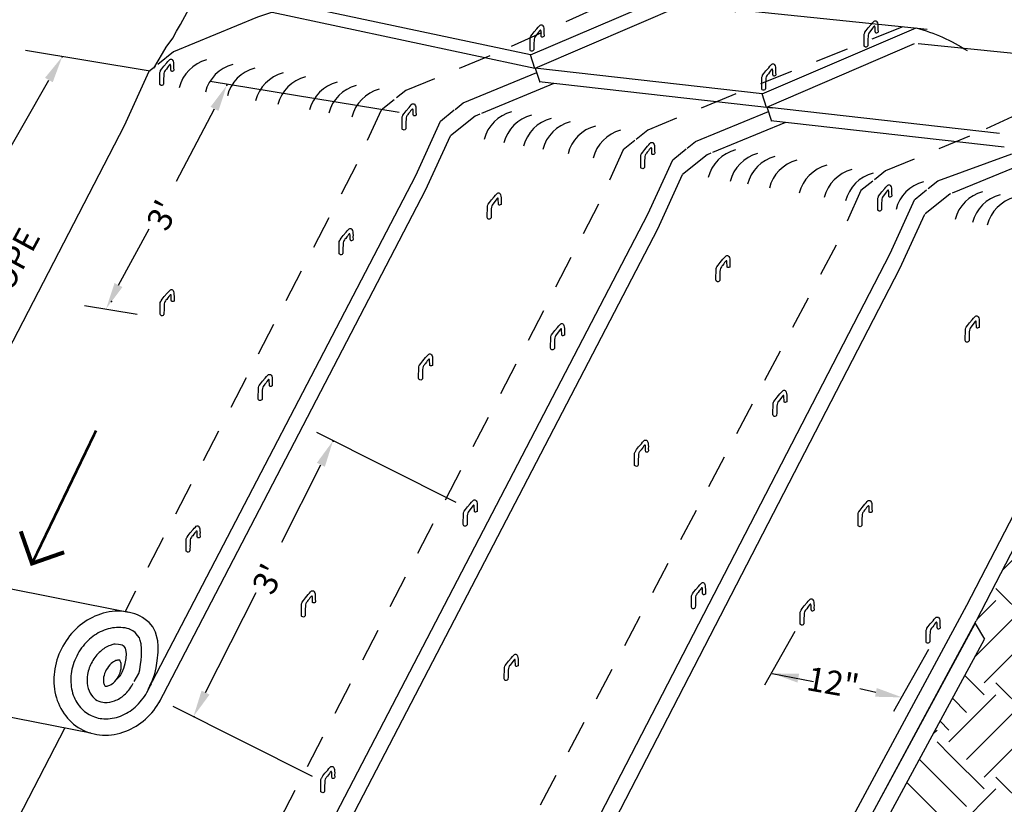
# Model space of a CAD drawing. Units: feet. Extents: x 0 to 8.5, y 0 to 11.
# Drawn here: x 1.9 to 5.6, y 6.5 to 9.5 of the extents above; entities that cross this region are included whole.
import ezdxf

# ---------------------------------------------------------------- set-up
doc = ezdxf.new("R2010")
doc.units = ezdxf.units.FT
doc.header["$MEASUREMENT"] = 0
doc.linetypes.add('DASH', pattern=[0.35, 0.25, -0.1])
doc.layers.get('0').update_dxf_attribs({"linetype": 'CONTINUOUS'})
for name, color, linetype in [('G_Detail_Hatch_Earth', 3, 'CONTINUOUS'), ('G_Detail_Line_Medium', 7, 'CONTINUOUS'), ('G_Detail_Text_Medium', 7, 'CONTINUOUS')]:
    doc.layers.add(name, color=color, linetype=linetype)
doc.styles.add('ROMANS', font='romans.shx', dxfattribs={"oblique": 22, "height": 0.09})

# ---------------------------------------------------------------- blocks, each defined once
blk = doc.blocks.new('*X9')
at = {"color": 0}
for p, q in [((7.6532, 9.1406), (7.5922, 9.2016)), ((7.6456, 9.0156), (7.5297, 9.1315)), ((7.3583, 8.9051), (7.5351, 9.0819)), ((7.4246, 8.8388), (7.6014, 9.0156)), ((7.6456, 8.9714), (7.659, 8.9848)), ((7.6617, 8.9111), (7.6014, 8.9714)), ((7.4246, 8.7946), (7.2942, 8.9251)), ((7.6669, 8.7734), (7.5351, 8.9051)), ((7.6456, 8.6621), (7.4688, 8.8388)), ((7.4207, 8.7465), (7.4688, 8.7946)), ((7.4717, 8.665), (7.5351, 8.7283)), ((7.4927, 8.5533), (7.6014, 8.6621)), ((7.6456, 8.6179), (7.6717, 8.644)), ((7.6754, 8.5438), (7.6014, 8.6179)), ((7.0711, 8.4411), (6.9117, 8.6005)), ((6.7175, 8.4853), (6.7769, 8.5446)), ((7.0048, 8.3748), (6.828, 8.5516)), ((7.0048, 8.5516), (7.0159, 8.5627)), ((7.6806, 8.4061), (7.5351, 8.5516)), ((6.7175, 8.4411), (6.6622, 8.4964)), ((7.0711, 8.4853), (7.1132, 8.5274)), ((6.6512, 8.3748), (6.5683, 8.4578)), ((6.9385, 8.3085), (6.7617, 8.4853)), ((7.292, 8.3085), (7.1153, 8.4853)), ((7.3583, 8.3748), (7.2582, 8.4749)), ((7.6456, 8.3085), (7.4958, 8.4583)), ((6.5849, 8.2643), (6.7617, 8.4411)), ((6.9385, 8.2643), (7.1153, 8.4411)), ((6.5849, 8.3085), (6.4743, 8.4191)), ((7.292, 8.2643), (7.4441, 8.4164)), ((6.2977, 8.198), (6.4744, 8.3748)), ((6.6512, 8.198), (6.828, 8.3748)), ((7.0048, 8.198), (7.1816, 8.3748)), ((7.3583, 8.198), (7.5351, 8.3748)), ((6.364, 8.1317), (6.5407, 8.3085)), ((6.7175, 8.1317), (6.8943, 8.3085)), ((7.0711, 8.1317), (7.2478, 8.3085)), ((7.4246, 8.1317), (7.6014, 8.3085)), ((7.6456, 8.2643), (7.6844, 8.3031)), ((6.7175, 8.0875), (6.5407, 8.2643)), ((7.0711, 8.0875), (6.8943, 8.2643)), ((7.4246, 8.0875), (7.2478, 8.2643)), ((7.6891, 8.1766), (7.6014, 8.2643)), ((6.6512, 8.0212), (6.4744, 8.198)), ((7.0048, 8.0212), (6.828, 8.198)), ((7.3583, 8.0212), (7.1816, 8.198)), ((7.6186, 8.1146), (7.5351, 8.198)), ((6.364, 8.0875), (6.2641, 8.1874)), ((6.5849, 7.955), (6.4082, 8.1317)), ((6.9385, 7.955), (6.7617, 8.1317)), ((7.292, 7.955), (7.1153, 8.1317)), ((7.5335, 8.0671), (7.4688, 8.1317)), ((6.2977, 8.0212), (6.2218, 8.0972)), ((6.2314, 7.9108), (6.4082, 8.0875)), ((6.5849, 7.9108), (6.7617, 8.0875)), ((6.9385, 7.9108), (7.1153, 8.0875)), ((7.341, 7.9597), (7.4688, 8.0875)), ((6.2977, 7.8445), (6.4744, 8.0212)), ((6.6512, 7.8445), (6.828, 8.0212)), ((7.0048, 7.8445), (7.1816, 8.0212)), ((6.2314, 7.955), (6.1765, 8.0098)), ((6.106, 7.8738), (6.1872, 7.955)), ((6.364, 7.7782), (6.5407, 7.955)), ((6.7175, 7.7782), (6.8943, 7.955)), ((7.1411, 7.8482), (7.2478, 7.955)), ((6.364, 7.734), (6.1872, 7.9108)), ((6.7175, 7.734), (6.5407, 7.9108)), ((7.0228, 7.7822), (6.8943, 7.9108)), ((7.2498, 7.9088), (7.2478, 7.9108)), ((6.2977, 7.6677), (6.1209, 7.8445)), ((6.6512, 7.6677), (6.4744, 7.8445)), ((6.9377, 7.7347), (6.828, 7.8445)), ((6.2314, 7.6014), (6.0558, 7.777)), ((6.5849, 7.6014), (6.4082, 7.7782)), ((6.8526, 7.6873), (6.7617, 7.7782)), ((6.0109, 7.6903), (6.0546, 7.734)), ((6.2314, 7.5572), (6.4082, 7.734)), ((6.6344, 7.6066), (6.7617, 7.734)), ((5.9441, 7.4909), (6.1209, 7.6677)), ((6.2977, 7.4909), (6.4744, 7.6677)), ((6.0104, 7.4246), (6.1872, 7.6014)), ((6.496, 7.5566), (6.5407, 7.6014)), ((6.364, 7.3804), (6.1872, 7.5572)), ((6.364, 7.4246), (6.4436, 7.5043)), ((6.0104, 7.3804), (5.905, 7.4859)), ((6.2977, 7.3141), (6.1209, 7.4909)), ((6.2314, 7.2478), (6.0546, 7.4246)), ((6.4152, 7.4176), (6.4082, 7.4246)), ((5.9441, 7.3141), (5.8597, 7.3985)), ((5.8778, 7.2037), (6.0546, 7.3804)), ((6.2314, 7.2037), (6.4005, 7.3727)), ((5.9441, 7.1374), (6.1209, 7.3141)), ((5.8778, 7.2478), (5.8145, 7.3112)), ((5.7257, 7.1399), (5.8336, 7.2478)), ((6.0104, 7.0711), (6.1872, 7.2478)), ((6.0104, 7.0269), (5.8336, 7.2037)), ((6.306, 7.0848), (6.1872, 7.2037)), ((6.2977, 7.1374), (6.3357, 7.1754)), ((5.9441, 6.9606), (5.7673, 7.1374)), ((6.2732, 6.985), (6.1209, 7.1374)), ((5.8778, 6.8943), (5.701, 7.0711)), ((6.2314, 6.8943), (6.0546, 7.0711)), ((5.6306, 6.9564), (5.701, 7.0269)), ((5.8778, 6.8501), (6.0546, 7.0269)), ((5.6222, 6.8154), (5.7673, 6.9606)), ((5.9441, 6.7838), (6.1209, 6.9606)), ((5.6569, 6.7175), (5.8336, 6.8943)), ((6.0104, 6.7175), (6.1872, 6.8943)), ((6.0104, 6.6733), (5.8336, 6.8501)), ((6.2186, 6.8186), (6.1872, 6.8501)), ((5.9441, 6.607), (5.7673, 6.7838)), ((6.1859, 6.7188), (6.1209, 6.7838)), ((5.6569, 6.6733), (5.5845, 6.7457)), ((5.8778, 6.5407), (5.701, 6.7175)), ((6.1531, 6.619), (6.0546, 6.7175)), ((5.5243, 6.4965), (5.701, 6.6733)), ((5.5906, 6.607), (5.5379, 6.6597)), ((5.8778, 6.4965), (6.0546, 6.6733)), ((5.5243, 6.5407), (5.4913, 6.5737)), ((5.5961, 6.4358), (5.7673, 6.607)), ((5.9441, 6.4303), (6.1209, 6.607)), ((5.4657, 6.5264), (5.4801, 6.5407)), ((5.7128, 6.4199), (5.8336, 6.5407)), ((5.5322, 6.4444), (5.4801, 6.4965)), ((5.9412, 6.389), (5.8336, 6.4965)), ((5.7878, 6.4098), (5.7673, 6.4303)), ((6.0242, 6.3778), (6.0983, 6.4518))]:
    blk.add_line(p, q, dxfattribs=at)
blk = doc.blocks.new('*X8')
at = {"color": 0}
for p, q in [((5.5906, 6.2535), (5.4138, 6.4303)), ((5.6569, 6.3198), (5.5322, 6.4444)), ((5.5906, 6.4303), (5.5961, 6.4358)), ((5.6569, 6.364), (5.7128, 6.4199)), ((5.8778, 6.1872), (5.701, 6.364)), ((5.5243, 6.1872), (5.3672, 6.3443)), ((5.5243, 6.143), (5.701, 6.3198))]:
    blk.add_line(p, q, dxfattribs=at)
blk = doc.blocks.new('LEADARR')
at = {"linetype": 'ByBlock', "const_width": 0.125}
blk.add_lwpolyline([(0.75, -0.75), (0, 0), (0.75, 0.75)], dxfattribs=at)

msp = doc.modelspace()

# ---------------------------------------------------------------- linework, layer by layer
at = {"layer": 'G_Detail_Line_Medium'}
for p, q in [((3.79371, 9.34895), (2.80822, 9.55855)), ((5.28248, 9.44409), (4.37082, 9.53812)), ((3.81076, 9.29779), (2.82527, 9.50739)), ((6.15147, 9.29822), (5.24866, 9.38995)), ((4.66276, 9.2029), (3.81017, 9.29885)), ((3.81258, 9.29857), (3.81076, 9.29779)), ((3.83001, 9.24576), (3.81258, 9.29857)), ((3.30136, 9.13247), (2.59251, 9.24877)), ((4.70144, 9.1493), (3.82721, 9.24768)), ((5.55338, 9.0546), (4.67916, 9.15298)), ((4.68157, 9.15271), (4.67974, 9.15192)), ((4.699, 9.09989), (4.68157, 9.15271)), ((5.57043, 9.00344), (4.6962, 9.10182)), ((3.00026, 7.92884), (2.99995, 7.929)), ((1.21552, 7.47203), (2.28698, 7.26023)), ((5.46148, 7.2179), (5.49698, 7.15929)), ((1.08964, 7.01481), (2.14499, 6.8074)), ((2.4772, 6.89618), (2.4769, 6.89633))]:
    msp.add_line(p, q, dxfattribs=at)
for points in [[(2.38115, 9.29924), (2.41412, 9.35477), (2.42791, 9.37794), (2.45297, 9.41114), (2.46613, 9.43807), (2.48179, 9.4625), (2.50623, 9.50947), (2.56388, 9.5879), (2.59168, 9.62627), (2.6486, 9.67787), (2.7047, 9.71248), (2.7325, 9.74159), (2.81793, 9.77619), (2.8444, 9.79472), (2.90986, 9.82668), (2.94755, 9.8437), (2.97916, 9.85828), (3.02171, 9.87651), (3.1358, 9.88774), (3.17227, 9.89867), (3.21117, 9.89624), (3.23561, 9.88836)], [(2.82681, 9.50928), (2.771, 9.4902), (2.45594, 9.36052), (2.39654, 9.31302)], [(3.79256, 9.36962), (3.79305, 9.41208), (3.79494, 9.41694), (3.79598, 9.41886), (3.8006, 9.42529), (3.80815, 9.43526), (3.81867, 9.44712), (3.82325, 9.45279), (3.82701, 9.45672), (3.83069, 9.4604), (3.83337, 9.46107), (3.83638, 9.46107), (3.83872, 9.4604), (3.84073, 9.45772), (3.84273, 9.45371), (3.84399, 9.44946), (3.8443, 9.44284), (3.84476, 9.43691), (3.8445, 9.42957), (3.84499, 9.42048), (3.8445, 9.41786), (3.84125, 9.41614), (3.83891, 9.41581), (3.83657, 9.41581), (3.83489, 9.41748), (3.83413, 9.42154), (3.83378, 9.43665), (3.83337, 9.44101), (3.83213, 9.44175), (3.83061, 9.4415), (3.82827, 9.43899), (3.8247, 9.43451), (3.82169, 9.42983), (3.81731, 9.42428), (3.81421, 9.42081), (3.81278, 9.4187), (3.81065, 9.41558), (3.80927, 9.41324), (3.80794, 9.40822), (3.8076, 9.40154), (3.80727, 9.39418), (3.80704, 9.39167), (3.80691, 9.38533), (3.80704, 9.3821), (3.80689, 9.37546), (3.80656, 9.36744), (3.80559, 9.36613), (3.80354, 9.36375), (3.8003, 9.36263), (3.79765, 9.36312), (3.7947, 9.36465), (3.7932, 9.36612), (3.79256, 9.36962)], [(5.04529, 9.38485), (5.04578, 9.42732), (5.04767, 9.43217), (5.04871, 9.4341), (5.05333, 9.44052), (5.06088, 9.4505), (5.0714, 9.46236), (5.07598, 9.46802), (5.07974, 9.47195), (5.08342, 9.47563), (5.0861, 9.4763), (5.08911, 9.4763), (5.09145, 9.47563), (5.09346, 9.47296), (5.09546, 9.46894), (5.09672, 9.46469), (5.09703, 9.45807), (5.09749, 9.45214), (5.09723, 9.4448), (5.09772, 9.43571), (5.09723, 9.43309), (5.09398, 9.43137), (5.09164, 9.43104), (5.0893, 9.43104), (5.08762, 9.43271), (5.08686, 9.43677), (5.08651, 9.45189), (5.0861, 9.45624), (5.08486, 9.45699), (5.08334, 9.45673), (5.081, 9.45422), (5.07743, 9.44975), (5.07442, 9.44506), (5.07004, 9.43951), (5.06694, 9.43604), (5.06551, 9.43393), (5.06338, 9.43082), (5.06201, 9.42847), (5.06067, 9.42346), (5.06033, 9.41677), (5.06, 9.40941), (5.05977, 9.4069), (5.05964, 9.40056), (5.05977, 9.39733), (5.05962, 9.3907), (5.05929, 9.38267), (5.05832, 9.38136), (5.05627, 9.37898), (5.05303, 9.37787), (5.05038, 9.37835), (5.04743, 9.37988), (5.04593, 9.38136), (5.04529, 9.38486)], [(2.38766, 9.30592), (2.36327, 9.28642), (2.2706, 9.08263), (1.41578, 7.43244)], [(2.40384, 9.24112), (2.40433, 9.28358), (2.40622, 9.28844), (2.40726, 9.29036), (2.41188, 9.29679), (2.41943, 9.30676), (2.42995, 9.31862), (2.43453, 9.32429), (2.43829, 9.32822), (2.44197, 9.3319), (2.44465, 9.33257), (2.44766, 9.33257), (2.45, 9.3319), (2.45201, 9.32922), (2.45402, 9.32521), (2.45527, 9.32096), (2.45558, 9.31434), (2.45604, 9.30841), (2.45578, 9.30107), (2.45627, 9.29198), (2.45578, 9.28936), (2.45253, 9.28764), (2.45019, 9.28731), (2.44785, 9.28731), (2.44618, 9.28898), (2.44541, 9.29304), (2.44506, 9.30815), (2.44466, 9.31251), (2.44341, 9.31325), (2.4419, 9.313), (2.43955, 9.31049), (2.43598, 9.30601), (2.43297, 9.30133), (2.42859, 9.29578), (2.42549, 9.29231), (2.42406, 9.2902), (2.42193, 9.28708), (2.42056, 9.28474), (2.41922, 9.27972), (2.41888, 9.27304), (2.41855, 9.26568), (2.41832, 9.26317), (2.41819, 9.25683), (2.41832, 9.2536), (2.41817, 9.24696), (2.41784, 9.23894), (2.41688, 9.23763), (2.41482, 9.23525), (2.41158, 9.23413), (2.40893, 9.23462), (2.40598, 9.23615), (2.40448, 9.23762), (2.40384, 9.24112)], [(4.66161, 9.22357), (4.6621, 9.26604), (4.66399, 9.27089), (4.66503, 9.27282), (4.66965, 9.27924), (4.6772, 9.28922), (4.68772, 9.30108), (4.6923, 9.30674), (4.69606, 9.31067), (4.69974, 9.31435), (4.70241, 9.31502), (4.70543, 9.31502), (4.70777, 9.31435), (4.70978, 9.31168), (4.71178, 9.30766), (4.71304, 9.30341), (4.71335, 9.29679), (4.71381, 9.29086), (4.71355, 9.28352), (4.71404, 9.27443), (4.71355, 9.27181), (4.7103, 9.27009), (4.70796, 9.26976), (4.70562, 9.26976), (4.70394, 9.27143), (4.70318, 9.27549), (4.70283, 9.29061), (4.70242, 9.29496), (4.70118, 9.29571), (4.69966, 9.29545), (4.69731, 9.29294), (4.69375, 9.28847), (4.69074, 9.28378), (4.68635, 9.27823), (4.68325, 9.27476), (4.68183, 9.27265), (4.6797, 9.26954), (4.67832, 9.26719), (4.67699, 9.26218), (4.67665, 9.25549), (4.67632, 9.24813), (4.67609, 9.24562), (4.67596, 9.23928), (4.67609, 9.23605), (4.67594, 9.22942), (4.6756, 9.22139), (4.67464, 9.22008), (4.67259, 9.2177), (4.66935, 9.21659), (4.6667, 9.21707), (4.66375, 9.2186), (4.66225, 9.22008), (4.66161, 9.22358)], [(3.88238, 9.24148), (3.61089, 9.12973)], [(3.31258, 9.07415), (3.31307, 9.11662), (3.31495, 9.12147), (3.316, 9.1234), (3.32062, 9.12982), (3.32817, 9.1398), (3.33868, 9.15166), (3.34327, 9.15732), (3.34703, 9.16125), (3.35071, 9.16493), (3.35338, 9.1656), (3.35639, 9.1656), (3.35874, 9.16493), (3.36074, 9.16226), (3.36275, 9.15824), (3.364, 9.15399), (3.36432, 9.14737), (3.36477, 9.14144), (3.36452, 9.1341), (3.36501, 9.12501), (3.36452, 9.12239), (3.36127, 9.12067), (3.35893, 9.12034), (3.35658, 9.12034), (3.35491, 9.12201), (3.35415, 9.12607), (3.3538, 9.14119), (3.35339, 9.14554), (3.35215, 9.14629), (3.35063, 9.14603), (3.34828, 9.14352), (3.34472, 9.13905), (3.34171, 9.13436), (3.33732, 9.12881), (3.33422, 9.12534), (3.3328, 9.12323), (3.33066, 9.12012), (3.32929, 9.11777), (3.32795, 9.11276), (3.32762, 9.10607), (3.32728, 9.09871), (3.32706, 9.0962), (3.32693, 9.08986), (3.32706, 9.08663), (3.32691, 9.08), (3.32657, 9.07197), (3.32561, 9.07066), (3.32356, 9.06828), (3.32032, 9.06717), (3.31766, 9.06765), (3.31472, 9.06918), (3.31322, 9.07066), (3.31258, 9.07416)], [(3.45674, 9.10116), (3.50854, 9.14258)], [(3.60409, 9.12693), (3.58647, 9.11968), (3.4938, 9.04558)], [(2.36103, 6.96981), (3.36407, 8.89737), (3.45674, 9.10116)], [(4.7513, 9.09562), (4.47653, 8.98252)], [(2.40209, 6.9219), (3.40114, 8.84179), (3.4938, 9.04558)], [(4.20762, 8.92931), (4.20811, 8.97178), (4.21, 8.97663), (4.21104, 8.97856), (4.21566, 8.98499), (4.22321, 8.99496), (4.23373, 9.00682), (4.23831, 9.01248), (4.24207, 9.01642), (4.24575, 9.0201), (4.24842, 9.02077), (4.25144, 9.02077), (4.25378, 9.0201), (4.25579, 9.01742), (4.25779, 9.01341), (4.25905, 9.00916), (4.25936, 9.00254), (4.25982, 8.99661), (4.25956, 8.98926), (4.26005, 8.98018), (4.25956, 8.97756), (4.25631, 8.97584), (4.25397, 8.9755), (4.25163, 8.9755), (4.24995, 8.97718), (4.24919, 8.98124), (4.24884, 8.99635), (4.24843, 9.00071), (4.24719, 9.00145), (4.24567, 9.00119), (4.24332, 8.99868), (4.23976, 8.99421), (4.23675, 8.98953), (4.23236, 8.98398), (4.22926, 8.98051), (4.22784, 8.9784), (4.22571, 8.97528), (4.22433, 8.97294), (4.223, 8.96792), (4.22266, 8.96123), (4.22233, 8.95387), (4.2221, 8.95136), (4.22197, 8.94503), (4.2221, 8.9418), (4.22195, 8.93516), (4.22161, 8.92713), (4.22065, 8.92582), (4.2186, 8.92345), (4.21536, 8.92233), (4.21271, 8.92281), (4.20976, 8.92435), (4.20826, 8.92582), (4.20762, 8.92932)], [(4.32755, 8.95608), (4.37873, 8.997)], [(4.47069, 8.98012), (4.45729, 8.9746), (4.36462, 8.9005)], [(2.00479, 4.67709), (2.10771, 4.66447), (4.23489, 8.75229), (4.32755, 8.95608)], [(5.65272, 8.94466), (5.37586, 8.8307)], [(2.16151, 4.64103), (4.27195, 8.69671), (4.36462, 8.9005)], [(3.63225, 8.74004), (3.63274, 8.78251), (3.63462, 8.78736), (3.63566, 8.78929), (3.64029, 8.79572), (3.64784, 8.80569), (3.65835, 8.81755), (3.66294, 8.82321), (3.66669, 8.82715), (3.67038, 8.83083), (3.67305, 8.8315), (3.67606, 8.8315), (3.67841, 8.83083), (3.68041, 8.82815), (3.68242, 8.82414), (3.68367, 8.81989), (3.68399, 8.81327), (3.68444, 8.80734), (3.68419, 8.8), (3.68468, 8.79091), (3.68419, 8.78829), (3.68094, 8.78657), (3.6786, 8.78624), (3.67625, 8.78624), (3.67458, 8.78791), (3.67381, 8.79197), (3.67346, 8.80708), (3.67306, 8.81144), (3.67182, 8.81218), (3.6703, 8.81193), (3.66795, 8.80941), (3.66439, 8.80494), (3.66137, 8.80026), (3.65699, 8.79471), (3.65389, 8.79124), (3.65246, 8.78913), (3.65033, 8.78601), (3.64896, 8.78367), (3.64762, 8.77865), (3.64729, 8.77196), (3.64695, 8.76461), (3.64673, 8.76209), (3.6466, 8.75576), (3.64673, 8.75253), (3.64658, 8.74589), (3.64624, 8.73787), (3.64528, 8.73655), (3.64323, 8.73418), (3.63999, 8.73306), (3.63733, 8.73355), (3.63439, 8.73508), (3.63289, 8.73655), (3.63224, 8.74005)], [(5.09651, 8.77008), (5.09699, 8.81255), (5.09888, 8.8174), (5.09992, 8.81933), (5.10454, 8.82576), (5.11209, 8.83573), (5.12261, 8.84759), (5.1272, 8.85325), (5.13095, 8.85719), (5.13463, 8.86087), (5.13731, 8.86153), (5.14032, 8.86153), (5.14266, 8.86087), (5.14467, 8.85819), (5.14668, 8.85418), (5.14793, 8.84993), (5.14825, 8.84331), (5.1487, 8.83738), (5.14844, 8.83003), (5.14894, 8.82095), (5.14844, 8.81833), (5.1452, 8.81661), (5.14285, 8.81627), (5.14051, 8.81627), (5.13884, 8.81794), (5.13807, 8.82201), (5.13772, 8.83712), (5.13732, 8.84147), (5.13607, 8.84222), (5.13456, 8.84196), (5.13221, 8.83945), (5.12864, 8.83498), (5.12563, 8.8303), (5.12125, 8.82474), (5.11815, 8.82128), (5.11672, 8.81916), (5.11459, 8.81605), (5.11322, 8.81371), (5.11188, 8.80869), (5.11155, 8.802), (5.11121, 8.79464), (5.11099, 8.79213), (5.11086, 8.7858), (5.11098, 8.78256), (5.11083, 8.77593), (5.1105, 8.7679), (5.10954, 8.76659), (5.10749, 8.76422), (5.10424, 8.7631), (5.10159, 8.76358), (5.09864, 8.76512), (5.09714, 8.76659), (5.0965, 8.77009)], [(5.2371, 8.80846), (5.27991, 8.8427)], [(5.36905, 8.8279), (5.36683, 8.82698), (5.27417, 8.75288)], [(2.75841, 4.54783), (3.02833, 4.5121), (5.14302, 8.60408), (5.23568, 8.80787)], [(3.0837, 4.49195), (5.18008, 8.5485), (5.27275, 8.75229)], [(3.07655, 8.60643), (3.07704, 8.6489), (3.07893, 8.65375), (3.07997, 8.65568), (3.08459, 8.66211), (3.09214, 8.67208), (3.10266, 8.68394), (3.10724, 8.6896), (3.111, 8.69354), (3.11468, 8.69722), (3.11736, 8.69789), (3.12037, 8.69789), (3.12271, 8.69722), (3.12472, 8.69454), (3.12673, 8.69053), (3.12798, 8.68628), (3.12829, 8.67966), (3.12875, 8.67373), (3.12849, 8.66639), (3.12898, 8.6573), (3.12849, 8.65468), (3.12524, 8.65296), (3.1229, 8.65262), (3.12056, 8.65262), (3.11889, 8.6543), (3.11812, 8.65836), (3.11777, 8.67347), (3.11736, 8.67783), (3.11612, 8.67857), (3.1146, 8.67832), (3.11226, 8.6758), (3.10869, 8.67133), (3.10568, 8.66665), (3.1013, 8.6611), (3.0982, 8.65763), (3.09677, 8.65552), (3.09464, 8.6524), (3.09327, 8.65006), (3.09193, 8.64504), (3.09159, 8.63835), (3.09126, 8.631), (3.09103, 8.62848), (3.0909, 8.62215), (3.09103, 8.61892), (3.09088, 8.61228), (3.09055, 8.60425), (3.08959, 8.60294), (3.08753, 8.60057), (3.08429, 8.59945), (3.08164, 8.59993), (3.07869, 8.60147), (3.07719, 8.60294), (3.07655, 8.60644)], [(4.48997, 8.50526), (4.49045, 8.54773), (4.49234, 8.55258), (4.49338, 8.55451), (4.498, 8.56094), (4.50555, 8.57091), (4.51607, 8.58277), (4.52065, 8.58843), (4.52441, 8.59237), (4.52809, 8.59605), (4.53077, 8.59671), (4.53378, 8.59671), (4.53612, 8.59605), (4.53813, 8.59337), (4.54014, 8.58936), (4.54139, 8.58511), (4.54171, 8.57849), (4.54216, 8.57256), (4.5419, 8.56521), (4.54239, 8.55612), (4.5419, 8.55351), (4.53865, 8.55179), (4.53631, 8.55145), (4.53397, 8.55145), (4.5323, 8.55312), (4.53153, 8.55719), (4.53118, 8.5723), (4.53078, 8.57665), (4.52953, 8.5774), (4.52802, 8.57714), (4.52567, 8.57463), (4.5221, 8.57016), (4.51909, 8.56548), (4.51471, 8.55992), (4.51161, 8.55646), (4.51018, 8.55434), (4.50805, 8.55123), (4.50668, 8.54889), (4.50534, 8.54387), (4.505, 8.53718), (4.50467, 8.52982), (4.50445, 8.52731), (4.50432, 8.52097), (4.50444, 8.51774), (4.50429, 8.51111), (4.50396, 8.50308), (4.503, 8.50177), (4.50094, 8.4994), (4.4977, 8.49828), (4.49505, 8.49876), (4.4921, 8.5003), (4.4906, 8.50177), (4.48996, 8.50527)], [(2.40546, 8.37781), (2.40595, 8.42028), (2.40783, 8.42513), (2.40887, 8.42706), (2.4135, 8.43349), (2.42105, 8.44346), (2.43156, 8.45532), (2.43615, 8.46098), (2.4399, 8.46492), (2.44358, 8.4686), (2.44626, 8.46926), (2.44927, 8.46926), (2.45162, 8.4686), (2.45362, 8.46592), (2.45563, 8.46191), (2.45688, 8.45766), (2.4572, 8.45104), (2.45765, 8.44511), (2.4574, 8.43776), (2.45789, 8.42867), (2.4574, 8.42606), (2.45415, 8.42434), (2.45181, 8.424), (2.44946, 8.424), (2.44779, 8.42567), (2.44702, 8.42974), (2.44667, 8.44485), (2.44627, 8.4492), (2.44502, 8.44995), (2.44351, 8.44969), (2.44116, 8.44718), (2.4376, 8.44271), (2.43458, 8.43803), (2.4302, 8.43247), (2.4271, 8.42901), (2.42567, 8.42689), (2.42354, 8.42378), (2.42217, 8.42144), (2.42083, 8.41642), (2.4205, 8.40973), (2.42016, 8.40237), (2.41994, 8.39986), (2.41981, 8.39352), (2.41994, 8.39029), (2.41979, 8.38366), (2.41945, 8.37563), (2.41849, 8.37432), (2.41644, 8.37195), (2.4132, 8.37083), (2.41054, 8.37131), (2.4076, 8.37285), (2.4061, 8.37432), (2.40545, 8.37782)], [(5.42498, 8.27887), (5.42547, 8.32134), (5.42736, 8.32619), (5.4284, 8.32812), (5.43302, 8.33454), (5.44057, 8.34452), (5.45109, 8.35638), (5.45567, 8.36204), (5.45943, 8.36597), (5.46311, 8.36965), (5.46578, 8.37032), (5.4688, 8.37032), (5.47114, 8.36965), (5.47314, 8.36698), (5.47515, 8.36296), (5.47641, 8.35871), (5.47672, 8.35209), (5.47718, 8.34616), (5.47692, 8.33882), (5.47741, 8.32973), (5.47692, 8.32712), (5.47367, 8.3254), (5.47133, 8.32506), (5.46899, 8.32506), (5.46731, 8.32673), (5.46655, 8.33079), (5.4662, 8.34591), (5.46579, 8.35026), (5.46455, 8.35101), (5.46303, 8.35075), (5.46068, 8.34824), (5.45712, 8.34377), (5.45411, 8.33908), (5.44972, 8.33353), (5.44662, 8.33006), (5.4452, 8.32795), (5.44307, 8.32484), (5.44169, 8.3225), (5.44035, 8.31748), (5.44002, 8.31079), (5.43969, 8.30343), (5.43946, 8.30092), (5.43933, 8.29458), (5.43946, 8.29135), (5.43931, 8.28472), (5.43897, 8.27669), (5.43801, 8.27538), (5.43596, 8.273), (5.43272, 8.27189), (5.43007, 8.27237), (5.42712, 8.27391), (5.42562, 8.27538), (5.42498, 8.27888)], [(3.86978, 8.25015), (3.87026, 8.29262), (3.87215, 8.29747), (3.87319, 8.2994), (3.87781, 8.30583), (3.88537, 8.3158), (3.89588, 8.32766), (3.90047, 8.33332), (3.90422, 8.33726), (3.9079, 8.34094), (3.91058, 8.34161), (3.91359, 8.34161), (3.91593, 8.34094), (3.91794, 8.33826), (3.91995, 8.33425), (3.9212, 8.33), (3.92152, 8.32338), (3.92197, 8.31745), (3.92171, 8.3101), (3.92221, 8.30102), (3.92171, 8.2984), (3.91847, 8.29668), (3.91612, 8.29634), (3.91378, 8.29634), (3.91211, 8.29802), (3.91134, 8.30208), (3.91099, 8.31719), (3.91059, 8.32155), (3.90934, 8.32229), (3.90783, 8.32203), (3.90548, 8.31952), (3.90191, 8.31505), (3.8989, 8.31037), (3.89452, 8.30482), (3.89142, 8.30135), (3.88999, 8.29924), (3.88786, 8.29612), (3.88649, 8.29378), (3.88515, 8.28876), (3.88482, 8.28207), (3.88448, 8.27471), (3.88426, 8.2722), (3.88413, 8.26587), (3.88426, 8.26264), (3.8841, 8.256), (3.88377, 8.24797), (3.88281, 8.24666), (3.88076, 8.24429), (3.87751, 8.24317), (3.87486, 8.24365), (3.87192, 8.24519), (3.87041, 8.24666), (3.86977, 8.25016)], [(3.3748, 8.13689), (3.37529, 8.17936), (3.37718, 8.18421), (3.37822, 8.18614), (3.38284, 8.19257), (3.39039, 8.20254), (3.40091, 8.2144), (3.40549, 8.22006), (3.40925, 8.224), (3.41293, 8.22768), (3.4156, 8.22834), (3.41862, 8.22834), (3.42096, 8.22768), (3.42297, 8.225), (3.42497, 8.22099), (3.42623, 8.21674), (3.42654, 8.21012), (3.427, 8.20419), (3.42674, 8.19684), (3.42723, 8.18775), (3.42674, 8.18514), (3.42349, 8.18342), (3.42115, 8.18308), (3.41881, 8.18308), (3.41713, 8.18475), (3.41637, 8.18882), (3.41602, 8.20393), (3.41561, 8.20828), (3.41437, 8.20903), (3.41285, 8.20877), (3.41051, 8.20626), (3.40694, 8.20179), (3.40393, 8.19711), (3.39954, 8.19155), (3.39644, 8.18809), (3.39502, 8.18597), (3.39289, 8.18286), (3.39151, 8.18052), (3.39018, 8.1755), (3.38984, 8.16881), (3.38951, 8.16145), (3.38928, 8.15894), (3.38915, 8.1526), (3.38928, 8.14937), (3.38913, 8.14274), (3.38879, 8.13471), (3.38783, 8.1334), (3.38578, 8.13103), (3.38254, 8.12991), (3.37989, 8.13039), (3.37694, 8.13193), (3.37544, 8.1334), (3.3748, 8.1369)], [(2.77348, 8.06003), (2.77397, 8.1025), (2.77585, 8.10735), (2.77689, 8.10928), (2.78152, 8.11571), (2.78907, 8.12568), (2.79958, 8.13754), (2.80417, 8.1432), (2.80792, 8.14714), (2.8116, 8.15082), (2.81428, 8.15148), (2.81729, 8.15148), (2.81963, 8.15082), (2.82164, 8.14814), (2.82365, 8.14413), (2.8249, 8.13988), (2.82522, 8.13326), (2.82567, 8.12733), (2.82542, 8.11998), (2.82591, 8.11089), (2.82542, 8.10828), (2.82217, 8.10656), (2.81983, 8.10622), (2.81748, 8.10622), (2.81581, 8.10789), (2.81504, 8.11196), (2.81469, 8.12707), (2.81429, 8.13142), (2.81304, 8.13217), (2.81153, 8.13191), (2.80918, 8.1294), (2.80562, 8.12493), (2.8026, 8.12025), (2.79822, 8.11469), (2.79512, 8.11123), (2.79369, 8.10911), (2.79156, 8.106), (2.79019, 8.10366), (2.78885, 8.09864), (2.78852, 8.09195), (2.78818, 8.08459), (2.78796, 8.08208), (2.78783, 8.07574), (2.78796, 8.07251), (2.78781, 8.06588), (2.78747, 8.05785), (2.78651, 8.05654), (2.78446, 8.05417), (2.78122, 8.05305), (2.77856, 8.05353), (2.77562, 8.05507), (2.77412, 8.05654), (2.77347, 8.06004)], [(4.70354, 8.00041), (4.70403, 8.04287), (4.70591, 8.04772), (4.70695, 8.04965), (4.71158, 8.05608), (4.71913, 8.06605), (4.72964, 8.07791), (4.73423, 8.08357), (4.73798, 8.08751), (4.74166, 8.09119), (4.74434, 8.09186), (4.74735, 8.09186), (4.74969, 8.09119), (4.7517, 8.08851), (4.75371, 8.0845), (4.75496, 8.08025), (4.75528, 8.07363), (4.75573, 8.0677), (4.75548, 8.06036), (4.75597, 8.05127), (4.75548, 8.04865), (4.75223, 8.04693), (4.74989, 8.0466), (4.74754, 8.0466), (4.74587, 8.04827), (4.7451, 8.05233), (4.74475, 8.06744), (4.74435, 8.0718), (4.7431, 8.07254), (4.74159, 8.07229), (4.73924, 8.06978), (4.73568, 8.0653), (4.73266, 8.06062), (4.72828, 8.05507), (4.72518, 8.0516), (4.72375, 8.04949), (4.72162, 8.04637), (4.72025, 8.04403), (4.71891, 8.03901), (4.71858, 8.03233), (4.71824, 8.02497), (4.71802, 8.02246), (4.71789, 8.01612), (4.71802, 8.01289), (4.71787, 8.00625), (4.71753, 7.99823), (4.71657, 7.99692), (4.71452, 7.99454), (4.71127, 7.99342), (4.70862, 7.99391), (4.70568, 7.99544), (4.70418, 7.99691), (4.70353, 8.00041)], [(4.18425, 7.81364), (4.18473, 7.85611), (4.18662, 7.86096), (4.18766, 7.86289), (4.19228, 7.86932), (4.19983, 7.87929), (4.21035, 7.89115), (4.21494, 7.89681), (4.21869, 7.90075), (4.22237, 7.90443), (4.22505, 7.9051), (4.22806, 7.9051), (4.2304, 7.90443), (4.23241, 7.90175), (4.23442, 7.89774), (4.23567, 7.89349), (4.23599, 7.88687), (4.23644, 7.88094), (4.23618, 7.8736), (4.23668, 7.86451), (4.23618, 7.86189), (4.23294, 7.86017), (4.23059, 7.85984), (4.22825, 7.85984), (4.22658, 7.86151), (4.22581, 7.86557), (4.22546, 7.88068), (4.22506, 7.88504), (4.22381, 7.88578), (4.2223, 7.88553), (4.21995, 7.88301), (4.21638, 7.87854), (4.21337, 7.87386), (4.20899, 7.86831), (4.20589, 7.86484), (4.20446, 7.86273), (4.20233, 7.85961), (4.20096, 7.85727), (4.19962, 7.85225), (4.19929, 7.84556), (4.19895, 7.83821), (4.19873, 7.83569), (4.1986, 7.82936), (4.19872, 7.82613), (4.19857, 7.81949), (4.19824, 7.81147), (4.19728, 7.81015), (4.19523, 7.80778), (4.19198, 7.80666), (4.18933, 7.80714), (4.18638, 7.80868), (4.18488, 7.81015), (4.18424, 7.81365)], [(3.54234, 7.58911), (3.54282, 7.63158), (3.54471, 7.63643), (3.54575, 7.63836), (3.55037, 7.64479), (3.55792, 7.65476), (3.56844, 7.66662), (3.57302, 7.67228), (3.57678, 7.67622), (3.58046, 7.6799), (3.58314, 7.68057), (3.58615, 7.68057), (3.58849, 7.6799), (3.5905, 7.67722), (3.59251, 7.67321), (3.59376, 7.66896), (3.59408, 7.66234), (3.59453, 7.65641), (3.59427, 7.64907), (3.59477, 7.63998), (3.59427, 7.63736), (3.59102, 7.63564), (3.58868, 7.63531), (3.58634, 7.63531), (3.58467, 7.63698), (3.5839, 7.64104), (3.58355, 7.65615), (3.58315, 7.66051), (3.5819, 7.66125), (3.58039, 7.661), (3.57804, 7.65848), (3.57447, 7.65401), (3.57146, 7.64933), (3.56708, 7.64378), (3.56398, 7.64031), (3.56255, 7.6382), (3.56042, 7.63508), (3.55905, 7.63274), (3.55771, 7.62772), (3.55737, 7.62103), (3.55704, 7.61368), (3.55682, 7.61116), (3.55669, 7.60483), (3.55681, 7.6016), (3.55666, 7.59496), (3.55633, 7.58694), (3.55537, 7.58562), (3.55331, 7.58325), (3.55007, 7.58213), (3.54742, 7.58261), (3.54447, 7.58415), (3.54297, 7.58562), (3.54233, 7.58912)], [(5.02272, 7.58725), (5.02321, 7.62972), (5.02509, 7.63457), (5.02614, 7.6365), (5.03076, 7.64293), (5.03831, 7.6529), (5.04882, 7.66476), (5.05341, 7.67042), (5.05717, 7.67436), (5.06085, 7.67804), (5.06352, 7.67871), (5.06653, 7.67871), (5.06888, 7.67804), (5.07088, 7.67536), (5.07289, 7.67135), (5.07414, 7.6671), (5.07446, 7.66048), (5.07491, 7.65455), (5.07466, 7.64721), (5.07515, 7.63812), (5.07466, 7.6355), (5.07141, 7.63378), (5.06907, 7.63344), (5.06672, 7.63344), (5.06505, 7.63512), (5.06429, 7.63918), (5.06393, 7.65429), (5.06353, 7.65865), (5.06229, 7.65939), (5.06077, 7.65914), (5.05842, 7.65662), (5.05486, 7.65215), (5.05185, 7.64747), (5.04746, 7.64192), (5.04436, 7.63845), (5.04294, 7.63634), (5.0408, 7.63322), (5.03943, 7.63088), (5.03809, 7.62586), (5.03776, 7.61917), (5.03742, 7.61181), (5.0372, 7.6093), (5.03707, 7.60297), (5.0372, 7.59974), (5.03705, 7.5931), (5.03671, 7.58507), (5.03575, 7.58376), (5.0337, 7.58139), (5.03046, 7.58027), (5.0278, 7.58075), (5.02486, 7.58229), (5.02336, 7.58376), (5.02272, 7.58726)], [(2.50288, 7.49199), (2.50336, 7.53446), (2.50525, 7.53931), (2.50629, 7.54123), (2.51091, 7.54766), (2.51846, 7.55764), (2.52898, 7.5695), (2.53356, 7.57516), (2.53732, 7.57909), (2.541, 7.58277), (2.54368, 7.58344), (2.54669, 7.58344), (2.54903, 7.58277), (2.55104, 7.5801), (2.55305, 7.57608), (2.5543, 7.57183), (2.55462, 7.56521), (2.55507, 7.55928), (2.55481, 7.55194), (2.5553, 7.54285), (2.55481, 7.54023), (2.55156, 7.53851), (2.54922, 7.53818), (2.54688, 7.53818), (2.54521, 7.53985), (2.54444, 7.54391), (2.54409, 7.55903), (2.54369, 7.56338), (2.54244, 7.56412), (2.54093, 7.56387), (2.53858, 7.56136), (2.53501, 7.55689), (2.532, 7.5522), (2.52762, 7.54665), (2.52452, 7.54318), (2.52309, 7.54107), (2.52096, 7.53796), (2.51959, 7.53561), (2.51825, 7.5306), (2.51791, 7.52391), (2.51758, 7.51655), (2.51736, 7.51404), (2.51723, 7.5077), (2.51735, 7.50447), (2.5172, 7.49784), (2.51687, 7.48981), (2.51591, 7.4885), (2.51385, 7.48612), (2.51061, 7.48501), (2.50796, 7.48549), (2.50501, 7.48702), (2.50351, 7.4885), (2.50287, 7.492)], [(4.3982, 7.27918), (4.39869, 7.32164), (4.40058, 7.3265), (4.40162, 7.32842), (4.40624, 7.33485), (4.41379, 7.34483), (4.42431, 7.35669), (4.42889, 7.36235), (4.43265, 7.36628), (4.43633, 7.36996), (4.439, 7.37063), (4.44202, 7.37063), (4.44436, 7.36996), (4.44637, 7.36729), (4.44837, 7.36327), (4.44963, 7.35902), (4.44994, 7.3524), (4.4504, 7.34647), (4.45014, 7.33913), (4.45063, 7.33004), (4.45014, 7.32742), (4.44689, 7.3257), (4.44455, 7.32537), (4.44221, 7.32537), (4.44053, 7.32704), (4.43977, 7.3311), (4.43942, 7.34621), (4.43901, 7.35057), (4.43777, 7.35131), (4.43625, 7.35106), (4.4339, 7.34855), (4.43034, 7.34407), (4.42733, 7.33939), (4.42294, 7.33384), (4.41984, 7.33037), (4.41842, 7.32826), (4.41629, 7.32514), (4.41491, 7.3228), (4.41358, 7.31779), (4.41324, 7.3111), (4.41291, 7.30374), (4.41268, 7.30123), (4.41255, 7.29489), (4.41268, 7.29166), (4.41253, 7.28502), (4.41219, 7.277), (4.41123, 7.27569), (4.40918, 7.27331), (4.40594, 7.2722), (4.40329, 7.27268), (4.40034, 7.27421), (4.39884, 7.27568), (4.3982, 7.27918)], [(2.93499, 7.24864), (2.93547, 7.2911), (2.93736, 7.29595), (2.9384, 7.29788), (2.94302, 7.30431), (2.95057, 7.31428), (2.96109, 7.32614), (2.96568, 7.3318), (2.96943, 7.33574), (2.97311, 7.33942), (2.97579, 7.34009), (2.9788, 7.34009), (2.98114, 7.33942), (2.98315, 7.33674), (2.98516, 7.33273), (2.98641, 7.32848), (2.98673, 7.32186), (2.98718, 7.31593), (2.98692, 7.30859), (2.98742, 7.2995), (2.98692, 7.29688), (2.98368, 7.29516), (2.98133, 7.29483), (2.97899, 7.29483), (2.97732, 7.2965), (2.97655, 7.30056), (2.9762, 7.31567), (2.9758, 7.32003), (2.97455, 7.32077), (2.97304, 7.32052), (2.97069, 7.31801), (2.96712, 7.31353), (2.96411, 7.30885), (2.95973, 7.3033), (2.95663, 7.29983), (2.9552, 7.29772), (2.95307, 7.2946), (2.9517, 7.29226), (2.95036, 7.28724), (2.95003, 7.28056), (2.94969, 7.2732), (2.94947, 7.27069), (2.94934, 7.26435), (2.94946, 7.26112), (2.94931, 7.25448), (2.94898, 7.24646), (2.94802, 7.24515), (2.94597, 7.24277), (2.94272, 7.24165), (2.94007, 7.24214), (2.93712, 7.24367), (2.93562, 7.24514), (2.93498, 7.24864)], [(4.80542, 7.21818), (4.80591, 7.26064), (4.80779, 7.2655), (4.80883, 7.26742), (4.81346, 7.27385), (4.82101, 7.28383), (4.83152, 7.29569), (4.83611, 7.30135), (4.83986, 7.30528), (4.84355, 7.30896), (4.84622, 7.30963), (4.84923, 7.30963), (4.85158, 7.30896), (4.85358, 7.30629), (4.85559, 7.30227), (4.85684, 7.29802), (4.85716, 7.2914), (4.85761, 7.28547), (4.85736, 7.27813), (4.85785, 7.26904), (4.85736, 7.26642), (4.85411, 7.2647), (4.85177, 7.26437), (4.84942, 7.26437), (4.84775, 7.26604), (4.84698, 7.2701), (4.84663, 7.28521), (4.84623, 7.28957), (4.84498, 7.29031), (4.84347, 7.29006), (4.84112, 7.28755), (4.83756, 7.28307), (4.83454, 7.27839), (4.83016, 7.27284), (4.82706, 7.26937), (4.82563, 7.26726), (4.8235, 7.26414), (4.82213, 7.2618), (4.82079, 7.25679), (4.82046, 7.2501), (4.82012, 7.24274), (4.8199, 7.24023), (4.81977, 7.23389), (4.8199, 7.23066), (4.81975, 7.22402), (4.81941, 7.216), (4.81845, 7.21469), (4.8164, 7.21231), (4.81316, 7.2112), (4.8105, 7.21168), (4.80756, 7.21321), (4.80606, 7.21468), (4.80541, 7.21818)], [(4.83274, 6.17829), (5.43043, 7.28569)], [(2.36103, 6.96981), (2.37656, 7.00456), (2.38159, 7.01839), (2.38493, 7.02883), (2.39012, 7.0508), (2.39372, 7.07797), (2.39772, 7.11033), (2.39811, 7.13311), (2.39672, 7.15296), (2.38775, 7.18518), (2.37741, 7.20515), (2.36431, 7.22169), (2.33975, 7.24048)], [(5.27789, 7.15046), (5.27838, 7.19293), (5.28027, 7.19778), (5.28131, 7.19971), (5.28593, 7.20613), (5.29348, 7.21611), (5.304, 7.22797), (5.30858, 7.23363), (5.31234, 7.23756), (5.31602, 7.24124), (5.31869, 7.24191), (5.32171, 7.24191), (5.32405, 7.24124), (5.32605, 7.23857), (5.32806, 7.23455), (5.32932, 7.2303), (5.32963, 7.22368), (5.33009, 7.21775), (5.32983, 7.21041), (5.33032, 7.20132), (5.32983, 7.19871), (5.32658, 7.19698), (5.32424, 7.19665), (5.3219, 7.19665), (5.32022, 7.19832), (5.31946, 7.20238), (5.31911, 7.2175), (5.3187, 7.22185), (5.31746, 7.2226), (5.31594, 7.22234), (5.31359, 7.21983), (5.31003, 7.21536), (5.30702, 7.21067), (5.30263, 7.20512), (5.29953, 7.20165), (5.29811, 7.19954), (5.29598, 7.19643), (5.2946, 7.19408), (5.29326, 7.18907), (5.29293, 7.18238), (5.2926, 7.17502), (5.29237, 7.17251), (5.29224, 7.16617), (5.29237, 7.16294), (5.29222, 7.15631), (5.29188, 7.14828), (5.29092, 7.14697), (5.28887, 7.14459), (5.28563, 7.14348), (5.28298, 7.14396), (5.28003, 7.14549), (5.27853, 7.14697), (5.27789, 7.15047)], [(3.88215, 4.3429), (3.903, 4.33825), (5.46148, 7.2179)], [(4.86824, 6.11968), (5.46593, 7.22709)], [(2.30832, 7.00054), (2.32497, 7.02979), (2.329, 7.04442), (2.33203, 7.0646), (2.33405, 7.07872), (2.33506, 7.09687), (2.33556, 7.1231), (2.33405, 7.14176), (2.33071, 7.15359), (2.32748, 7.16359), (2.32071, 7.17242), (2.31129, 7.18331), (2.30246, 7.19066), (2.28774, 7.19772)], [(2.24102, 7.00582), (2.25636, 7.02287), (2.26318, 7.03565), (2.26872, 7.04971), (2.27384, 7.06718), (2.27768, 7.08636), (2.27895, 7.10553), (2.27725, 7.11874), (2.27512, 7.12556), (2.27, 7.1311), (2.26276, 7.13578), (2.25636, 7.13706), (2.24912, 7.13877), (2.23718, 7.14004), (2.23156, 7.13955)], [(3.95233, 4.30576), (5.49698, 7.15929)], [(3.69591, 7.01059), (3.6964, 7.05306), (3.69829, 7.05791), (3.69933, 7.05984), (3.70395, 7.06627), (3.7115, 7.07624), (3.72202, 7.0881), (3.7266, 7.09376), (3.73036, 7.0977), (3.73404, 7.10138), (3.73671, 7.10204), (3.73973, 7.10204), (3.74207, 7.10138), (3.74408, 7.0987), (3.74608, 7.09469), (3.74734, 7.09044), (3.74765, 7.08382), (3.74811, 7.07789), (3.74785, 7.07054), (3.74834, 7.06146), (3.74785, 7.05884), (3.7446, 7.05712), (3.74226, 7.05678), (3.73992, 7.05678), (3.73824, 7.05845), (3.73748, 7.06252), (3.73713, 7.07763), (3.73672, 7.08199), (3.73548, 7.08273), (3.73396, 7.08247), (3.73162, 7.07996), (3.72805, 7.07549), (3.72504, 7.07081), (3.72065, 7.06525), (3.71755, 7.06179), (3.71613, 7.05967), (3.714, 7.05656), (3.71262, 7.05422), (3.71129, 7.0492), (3.71095, 7.04251), (3.71062, 7.03515), (3.71039, 7.03264), (3.71026, 7.02631), (3.71039, 7.02307), (3.71024, 7.01644), (3.7099, 7.00841), (3.70894, 7.0071), (3.70689, 7.00473), (3.70365, 7.00361), (3.701, 7.00409), (3.69805, 7.00563), (3.69655, 7.0071), (3.69591, 7.0106)], [(2.36103, 6.96981), (2.3723, 6.99147), (2.3723, 6.99147)], [(2.04786, 6.82649), (1.01551, 4.8316)], [(3.00781, 6.59031), (3.0083, 6.63278), (3.01019, 6.63763), (3.01123, 6.63956), (3.01585, 6.64599), (3.0234, 6.65596), (3.03392, 6.66782), (3.0385, 6.67348), (3.04226, 6.67742), (3.04594, 6.6811), (3.04862, 6.68177), (3.05163, 6.68177), (3.05397, 6.6811), (3.05598, 6.67842), (3.05798, 6.67441), (3.05924, 6.67016), (3.05955, 6.66354), (3.06001, 6.65761), (3.05975, 6.65027), (3.06024, 6.64118), (3.05975, 6.63856), (3.0565, 6.63684), (3.05416, 6.6365), (3.05182, 6.6365), (3.05014, 6.63818), (3.04938, 6.64224), (3.04903, 6.65735), (3.04862, 6.66171), (3.04738, 6.66245), (3.04586, 6.6622), (3.04352, 6.65968), (3.03995, 6.65521), (3.03694, 6.65053), (3.03255, 6.64498), (3.02945, 6.64151), (3.02803, 6.6394), (3.0259, 6.63628), (3.02452, 6.63394), (3.02319, 6.62892), (3.02285, 6.62223), (3.02252, 6.61487), (3.02229, 6.61236), (3.02216, 6.60603), (3.02229, 6.6028), (3.02214, 6.59616), (3.02181, 6.58813), (3.02084, 6.58682), (3.01879, 6.58445), (3.01555, 6.58333), (3.0129, 6.58381), (3.00995, 6.58535), (3.00845, 6.58682), (3.00781, 6.59032)]]:
    msp.add_lwpolyline(points, dxfattribs=at)
at = {"layer": 'G_Detail_Line_Medium', "linetype": 'DASH', "ltscale": 0.5}
for points in [[(4.24651, 9.61644), (3.64182, 9.34512), (3.32675, 9.21544), (3.2921, 9.18773)], [(5.19088, 9.45481), (4.54995, 9.19692), (4.23489, 9.06723), (4.19025, 9.03154)], [(6.02684, 9.31088), (5.44127, 9.04386), (5.1262, 8.91418), (5.08415, 8.88055)], [(3.28249, 9.18004), (3.23409, 9.14134), (3.14142, 8.93755), (2.27359, 7.26226)], [(4.18544, 9.02769), (4.14222, 8.99313), (4.04955, 8.78934), (1.92495, 4.68956)], [(5.07797, 8.87561), (5.03354, 8.84007), (4.94087, 8.63629), (3.74047, 6.36585)]]:
    msp.add_lwpolyline(points, dxfattribs=at)
at = {"layer": 'G_Detail_Line_Medium'}
for points in [[(4.36974, 9.53824), (3.81076, 9.29779), (3.79371, 9.34895), (4.37188, 9.59608, -0.0780541), (4.56336, 9.51104)], [(5.23295, 9.39045), (4.67974, 9.15192), (4.6627, 9.20308), (5.24087, 9.45022, -0.0780541), (5.43235, 9.36517)], [(3.51128, 9.14477), (3.54191, 9.16927), (3.81788, 9.28252, -0.0871528)], [(4.38216, 8.99974), (4.41273, 9.02419), (4.68686, 9.13668, -0.0871528)], [(5.43043, 7.28569), (6.03433, 8.45103), (6.127, 8.65481), (6.21218, 8.72293), (6.72304, 8.93257, -0.0871528), (6.73125, 8.93387), (7.26502, 8.74434, 0.4811991), (7.28893, 8.77325), (7.26392, 8.90465), (7.18386, 9.03527, 0.1027241), (7.03423, 9.08997), (6.48102, 8.85145), (6.46398, 8.90261), (7.04215, 9.14974, -0.0780541), (7.23362, 9.0647), (7.31022, 8.94435), (7.34033, 8.78398, -0.4811991), (7.26412, 8.69184), (6.74711, 8.87919), (6.5718, 8.80302), (6.25673, 8.67334), (6.16407, 8.59924), (6.0714, 8.39545), (5.46593, 7.22709)], [(5.28608, 8.84763), (5.32227, 8.87657), (5.59953, 8.9784, -0.0841617)], [(2.33975, 7.24048, 0.1158745), (2.2582, 7.26361, 0.1040742), (2.17108, 7.24939, 0.0908227), (2.09718, 7.20405, 0.0832557), (2.04065, 7.13316, 0.0832557), (2.01033, 7.0477, 0.0908227), (2.01088, 6.96101, 0.1040742), (2.04483, 6.87953, 0.1158745), (2.10756, 6.82251, 0.1158745), (2.18912, 6.79938, 0.1040742), (2.27623, 6.8136, 0.0908227), (2.35013, 6.85894, 0.0832557), (2.40667, 6.92983, 0.2382779)], [(2.28913, 7.19706, 0.0641935), (2.25784, 7.20255, 0.1040742), (2.19557, 7.19239, 0.0908227), (2.14044, 7.15856, 0.0832557), (2.09651, 7.10348, 0.0832557), (2.07295, 7.03707, 0.0908227), (2.07336, 6.9724, 0.1040742), (2.09763, 6.91416, 0.1158745), (2.13968, 6.87594, 0.1158745), (2.19434, 6.86043, 0.1040742), (2.25661, 6.8706, 0.0908227), (2.31174, 6.90442, 0.0832557), (2.35567, 6.95951, 0.0832557)], [(2.23156, 7.13955, 0.039561), (2.21762, 7.13539, 0.0908227), (2.18127, 7.11308, 0.0832557), (2.14994, 7.0738, 0.0832557), (2.13314, 7.02644, 0.0908227), (2.13341, 6.98379, 0.1040742), (2.148, 6.94878, 0.1158745), (2.16936, 6.92937, 0.1158745), (2.19713, 6.92149, 0.1040742), (2.23456, 6.9276, 0.0908227), (2.27091, 6.9499, 0.0832557), (2.30224, 6.98919, 0.0832557)], [(2.30224, 6.98919, 0.0073637), (2.30436, 6.99313, 0.0908227)], [(2.35567, 6.95951, 0.0420825), (2.37036, 6.99215, 0.0908227)]]:
    msp.add_lwpolyline(points, format="xyb", dxfattribs=at)
msp.add_lwpolyline([(2.24881, 7.01887, 0.0832557), (2.25885, 7.04717, 0.0908227), (2.25872, 7.0678, 0.1040742), (2.25382, 7.07958, 0.1158745), (2.25314, 7.08019, 0.1158745), (2.25226, 7.08044, 0.1040742), (2.23967, 7.07838, 0.0908227), (2.22209, 7.0676, 0.0832557), (2.20337, 7.04412, 0.0832557), (2.19332, 7.01581, 0.0908227), (2.19345, 6.99518, 0.1040742), (2.19836, 6.98341, 0.1158745), (2.19904, 6.98279, 0.1158745), (2.19991, 6.98255, 0.1040742), (2.2125, 6.9846, 0.0908227), (2.23009, 6.99539, 0.0832557)], format="xyb", close=True, dxfattribs=at)
for centre in [(2.61632, 9.19052), (2.71481, 9.1738), (2.79722, 9.15981), (2.90339, 9.14178), (2.98696, 9.12759), (3.1058, 9.10742), (3.17749, 9.09524), (3.26371, 9.0806), (3.76017, 8.99632), (3.83452, 8.9837), (3.90815, 8.97119), (3.98023, 8.95896), (4.07491, 8.94288), (4.16881, 8.92694), (4.6004, 8.85366), (4.6828, 8.83967), (4.7476, 8.82867), (4.83, 8.81468), (4.94229, 8.79562), (5.03609, 8.77969), (5.11584, 8.76615), (5.30496, 8.73405), (5.52647, 8.69644), (5.59219, 8.68528), (5.64725, 8.67593)]:
    msp.add_arc(centre, 0.1442, 104.79413, 165.81447, dxfattribs=at)
msp.add_point((2.65562, 9.23534), dxfattribs=at)
msp.add_point((2.65562, 9.23534), dxfattribs=at)
at = {"layer": 'G_Detail_Text_Medium'}
for p, q in [((2.36848, 9.28826), (1.90006, 9.36542)), ((1.6893, 8.73314), (1.98806, 9.2548)), ((2.46648, 8.8756), (2.60932, 9.14671)), ((2.24911, 8.48617), (2.36381, 8.6976)), ((2.31959, 8.37532), (2.12212, 8.40785)), ((3.51599, 7.67175), (2.99345, 7.93372)), ((2.86122, 7.5223), (3.00829, 7.81268)), ((2.57561, 6.95843), (2.76555, 7.33343)), ((4.67291, 6.98721), (4.78667, 7.18845)), ((5.15647, 6.88878), (5.28786, 7.12121)), ((4.70044, 7.03073), (4.85582, 7.00067)), ((5.08974, 6.95937), (5.0293, 6.97225)), ((2.97629, 6.64459), (2.45375, 6.90656))]:
    msp.add_line(p, q, dxfattribs=at)
at = {"layer": 'G_Detail_Text_Medium', "const_width": 0.01}
msp.add_lwpolyline([(1.92478, 7.44243), (2.16499, 7.94066)], dxfattribs=at)
at = {"layer": 'G_Detail_Text_Medium'}
for p in [(2.03776, 9.34158), (2.03776, 9.34158), (2.22309, 8.42456), (3.05348, 7.90188), (3.05602, 7.9006), (2.53296, 6.86794)]:
    msp.add_point(p, dxfattribs=at)
for points in [[(1.9736, 9.26309), (2.00252, 9.24652), (2.03776, 9.34158)], [(2.59455, 9.15442), (2.62409, 9.13899), (2.65562, 9.23534)], [(2.23433, 8.49389), (2.26388, 8.47846), (2.20281, 8.39753)], [(2.99343, 7.82021), (3.02316, 7.80514), (3.05348, 7.90188)], [(4.79572, 6.99609), (4.8018, 7.02887), (4.70044, 7.03073)], [(2.56074, 6.96596), (2.59047, 6.9509), (2.53042, 6.86922)], [(5.09286, 6.97574), (5.08661, 6.943), (5.18796, 6.94061)]]:
    msp.add_solid(points, dxfattribs=at)

# ---------------------------------------------------------------- block references
at = {"layer": 'G_Detail_Hatch_Earth'}
for name in ['*X9', '*X8']:
    msp.add_blockref(name, (-0.16114, 0.27748), dxfattribs=at)
at = {"layer": 'G_Detail_Text_Medium', "xscale": -0.12028307544, "yscale": 0.12028307544, "zscale": 0.12028307544, "rotation": 244.2604533813537}
msp.add_blockref('LEADARR', (1.92478, 7.44243), dxfattribs=at)

# ---------------------------------------------------------------- texts
at = {"layer": 'G_Detail_Text_Medium', "style": 'ROMANS', "oblique": 22}
for s, rotation, p in [("3' ", 63.37358, (2.43055, 8.68226)), ('2:1 SLOPE', 61.58252, (1.68318, 8.1574)), ("3'", 63.37358, (2.8266, 7.31865)), ('12"', 349.92606, (4.825, 6.96886))]:
    msp.add_text(s, height=0.09, rotation=rotation, dxfattribs=at).set_placement(p)

doc.saveas('drawing.dxf')
